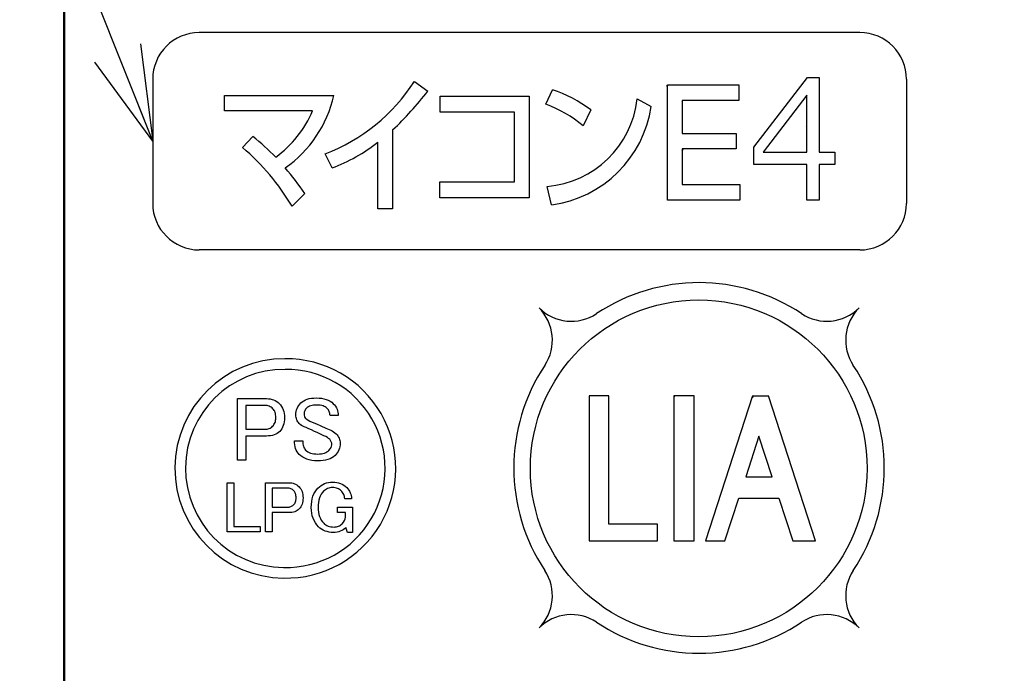
# Model space of a CAD drawing. Units: millimetres. Extents: x 0 to 600, y -1 to 424.
# Drawn here: x 189 to 211, y 134 to 149 of the extents above; entities that cross this region are included whole.
import ezdxf

# ---------------------------------------------------------------- set-up
doc = ezdxf.new("R2010")
doc.units = ezdxf.units.MM
doc.header["$LTSCALE"] = 0.26559
for name, color, linetype in [('NoLayerName_001', 7, 'Continuous'), ('NoLayerName_002', 7, 'Continuous'), ('NoLayerName_004', 7, 'Continuous'), ('NoLayerName_008', 7, 'Continuous')]:
    doc.layers.add(name, color=color, linetype=linetype)
doc.styles.get("Standard").update_dxf_attribs({"font": 'txt', "bigfont": 'extfont2'})
doc.dimstyles.get("Standard").update_dxf_attribs({"dimtxt": 2.5, "dimasz": 2.5, "dimexe": 1.25, "dimexo": 0.625, "dimtad": 1, "dimzin": 0, "dimdsep": 46, "dimtxsty": 'Standard', "dimcen": 2.5, "dimadec": 0, "dimazin": 0, "dimtfac": 0.75, "dimtmove": 0, "dimatfit": 3, "dimfxl": 1, "dimarcsym": 0})

# ---------------------------------------------------------------- blocks, each defined once
blk = doc.blocks.new('_OPEN30')
at = {"color": 0, "linetype": 'ByBlock', "lineweight": -2}
for p, q in [((-1, 0.267949), (0, 0)), ((0, 0), (-1, -0.267949)), ((0, 0), (-1, 0))]:
    blk.add_line(p, q, dxfattribs=at)
blk = doc.blocks.new('*D24')
at = {"layer": 'Defpoints', "color": 0}
for p in [(205.796, 195.467), (251.296, 195.467), (215.838, 47.467)]:
    blk.add_point(p, dxfattribs=at)
at = {"layer": 'NoLayerName_001', "color": 0, "linetype": 'Continuous', "lineweight": 25}
for p, q in [((205.796, 195.467), (253.296, 195.467)), ((251.296, 49.467), (251.296, 193.467)), ((215.838, 47.467), (253.296, 47.467))]:
    blk.add_line(p, q, dxfattribs=at)
at = {"layer": 'NoLayerName_001', "color": 0, "lineweight": 25, "xscale": 2, "yscale": 2, "zscale": 2}
for p, rotation in [((251.296, 195.467), 90), ((251.296, 47.467), 270)]:
    blk.add_blockref('_OPEN30', p, dxfattribs=dict(at, rotation=rotation))
at = {"layer": 'NoLayerName_001', "color": 7, "lineweight": 25, "insert": (248.296, 121.467), "char_height": 4, "attachment_point": 5, "rotation": 90}
blk.add_mtext('148', dxfattribs=at)

msp = doc.modelspace()

# ---------------------------------------------------------------- linework, layer by layer
at = {"layer": 'NoLayerName_001', "color": 7, "linetype": 'Continuous', "lineweight": 50}
msp.add_line((190.0458832, 160.7168343), (190.0458832, 114.7168343), dxfattribs=at)
at = {"layer": 'NoLayerName_001', "color": 250, "linetype": 'Continuous', "lineweight": 25}
for p, q in [((197.937669, 147.1084438), (197.901921, 147.0726959)), ((203.636384, 147.009924), (203.6683787, 147.0419187)), ((205.260608, 146.6848865), (205.2673763, 146.6916547)), ((206.7898586, 146.0950449), (206.7862109, 146.0986926)), ((206.7898586, 146.0950449), (206.7862109, 146.0986926)), ((203.9844233, 145.5571942), (204.0206406, 145.5934115)), ((200.7797286, 141.9901371), (200.7802741, 141.9906826)), ((203.813831, 140.024069), (203.79646, 140.006698)), ((205.5957401, 140.024069), (205.5630041, 139.9913331))]:
    msp.add_line(p, q, dxfattribs=at)
at = {"layer": 'NoLayerName_001', "color": 6, "linetype": 'Continuous', "lineweight": 25}
msp.add_line((203.9844233, 146.673492), (203.9958178, 146.6848865), dxfattribs=at)
at = {"layer": 'NoLayerName_001', "color": 7, "linetype": 'Continuous', "lineweight": 25}
for points in [[(207.4296107, 145.2426558), (207.0787701, 145.2426558), (207.0787701, 144.4356178), (206.7980613, 144.4356178), (206.7980613, 145.2426558), (205.6050486, 145.2426558), (205.6050486, 145.6363061), (206.8106712, 147.2076178), (207.0787701, 147.2076178), (207.0787701, 145.5233647), (207.4296562, 145.5233647), (207.4296562, 145.2426558)], [(206.7980298, 145.5233647), (206.7980613, 146.8068401), (205.8122907, 145.5233647), (206.7980613, 145.5233647)]]:
    msp.add_lwpolyline(points, dxfattribs=at)
for points in [[(193.9578601, 139.9639658), (194.6119141, 139.9639658), (194.6554577, 139.962164), (194.6971994, 139.9567586), (194.7365387, 139.9480499), (194.7740763, 139.9357376), (194.8095117, 139.9195214), (194.8431453, 139.9000019), (194.8743766, 139.877179), (194.903806, 139.8504523), (194.9305327, 139.8207226), (194.9533555, 139.7879898), (194.9728751, 139.7528547), (194.9890913, 139.7147166), (195.0014036, 139.6735754), (195.0101123, 139.6300319), (195.0155177, 139.5834853), (195.0173195, 139.5342361), (195.015818, 139.4849868), (195.0107129, 139.4390409), (195.0026048, 139.3957977), (194.9908931, 139.3558577), (194.9761784, 139.3189208), (194.9581604, 139.2849868), (194.9365387, 139.2540559), (194.9119141, 139.226128), (194.8842865, 139.2015034), (194.8536558, 139.180182), (194.8203225, 139.162164), (194.7842865, 139.1474493), (194.7452474, 139.1360379), (194.7035057, 139.1279298), (194.6590613, 139.1228247), (194.6119141, 139.1213232), (194.1497519, 139.1213232), (194.1497519, 138.5774793), (193.9578601, 138.5774793)], [(195.2752775, 139.599101), (195.2770793, 139.6369388), (195.2824847, 139.6735754), (195.2911934, 139.7090109), (195.303806, 139.7429448), (195.3197219, 139.7759778), (195.3392414, 139.8075094), (195.3620643, 139.8375394), (195.388791, 139.8666685), (195.4191213, 139.8933953), (195.4530552, 139.9162181), (195.4908931, 139.9357376), (195.5326348, 139.9519538), (195.5782805, 139.9642661), (195.6275297, 139.9729748), (195.6806829, 139.9783802), (195.7374396, 139.980182), (195.7984006, 139.9780799), (195.8554577, 139.9720739), (195.9089111, 139.9618637), (195.9584607, 139.9477496), (196.0041063, 139.9294313), (196.0461483, 139.9072091), (196.0842865, 139.8807826), (196.1185207, 139.8504523), (196.1452474, 139.8213232), (196.1680703, 139.7912931), (196.1875898, 139.7597616), (196.203806, 139.7267286), (196.2161183, 139.6927946), (196.224827, 139.6573592), (196.2302324, 139.6207226), (196.2320342, 139.5828847), (196.0455477, 139.5828847), (196.0446468, 139.6066085), (196.0416438, 139.6294313), (196.0365387, 139.6513532), (196.0293315, 139.6720739), (196.0203225, 139.6918937), (196.0092114, 139.7105124), (195.9959982, 139.7282301), (195.9806829, 139.7450469), (195.9611634, 139.762164), (195.9392414, 139.7768787), (195.9146168, 139.7894913), (195.8875898, 139.7997016), (195.8578601, 139.8078097), (195.8257279, 139.8135154), (195.7908931, 139.8168187), (195.7536558, 139.8180199), (195.712815, 139.817119), (195.6749772, 139.814116), (195.6407429, 139.8090109), (195.609812, 139.8018037), (195.5818841, 139.7927946), (195.5575598, 139.7816835), (195.5362384, 139.7684703), (195.5185207, 139.753155), (195.4935958, 139.7237256), (195.4758781, 139.6924943), (195.4653676, 139.6588607), (195.461764, 139.6234253), (195.4638661, 139.5894913), (195.4698721, 139.5606625), (195.4800823, 139.5366385), (195.4941964, 139.5180199), (195.5185207, 139.4978998), (195.5509531, 139.4774793), (195.5914937, 139.4573592), (195.6401423, 139.4369388), (195.7365387, 139.3948968), (195.8389411, 139.3498517), (195.9473495, 139.3015034), (196.061764, 139.2504523), (196.0935958, 139.2363382), (196.1245267, 139.2180199), (196.1545568, 139.1957977), (196.1833856, 139.1693712), (196.2044066, 139.1465484), (196.2224246, 139.1228247), (196.2377399, 139.0978998), (196.2503525, 139.0720739), (196.2599622, 139.0453472), (196.2668691, 139.0174193), (196.2710733, 138.9885904), (196.2725748, 138.9585604), (196.270773, 138.9189208), (196.2653676, 138.8804823), (196.2566589, 138.8438457), (196.2443465, 138.8087106), (196.2281303, 138.7747766), (196.2086108, 138.7426445), (196.185788, 138.7120139), (196.1590613, 138.6828847), (196.1263285, 138.6543562), (196.0884907, 138.6297316), (196.0461483, 138.6087106), (195.9990012, 138.5915934), (195.9467489, 138.5783802), (195.8899922, 138.5687706), (195.8281303, 138.5630649), (195.761764, 138.5612631), (195.6968991, 138.5636655), (195.6356378, 138.5702721), (195.5782805, 138.5816835), (195.5245267, 138.5978998), (195.4746769, 138.6183202), (195.4287309, 138.6432451), (195.3866889, 138.6729748), (195.3482504, 138.7072091), (195.3236258, 138.735137), (195.3020042, 138.7660679), (195.2839862, 138.8000019), (195.2692715, 138.8369388), (195.2575598, 138.8768787), (195.2494516, 138.920122), (195.2443465, 138.9660679), (195.242845, 139.0153172), (195.4293315, 139.0153172), (195.4302324, 138.980182), (195.4335357, 138.9474493), (195.4383405, 138.917119), (195.4455477, 138.8897916), (195.4545568, 138.8645664), (195.4659682, 138.8420439), (195.4788811, 138.8219238), (195.4941964, 138.8045064), (195.5179201, 138.7834853), (195.5449471, 138.7654673), (195.5746769, 138.750152), (195.6077099, 138.7375394), (195.6437459, 138.7279298), (195.682785, 138.7210229), (195.724827, 138.7168187), (195.7698721, 138.7153172), (195.8110132, 138.7165184), (195.8494516, 138.7204223), (195.8848871, 138.7267286), (195.9179201, 138.7357376), (195.9479501, 138.7468487), (195.9749772, 138.7609628), (195.9996018, 138.7774793), (196.0212234, 138.7963983), (196.0497519, 138.8288307), (196.0698721, 138.8612631), (196.0821844, 138.8936956), (196.0860883, 138.926128), (196.0830853, 138.9609628), (196.0740763, 138.9930949), (196.058761, 139.0219238), (196.0374396, 139.0477496), (196.0140162, 139.06817), (195.9848871, 139.0882901), (195.9491513, 139.1087106), (195.9077099, 139.1288307), (195.8641664, 139.150152), (195.8146168, 139.1735754), (195.758761, 139.1988007), (195.6968991, 139.226128), (195.6275297, 139.2570589), (195.5650673, 139.2849868), (195.509812, 139.3096115), (195.461764, 139.3315334), (195.4302324, 139.3453472), (195.4011033, 139.3618637), (195.3734757, 139.3816835), (195.3482504, 139.4045064), (195.3311333, 139.4234253), (195.3164186, 139.444146), (195.303806, 139.4660679), (195.2935958, 139.4897916), (195.2854877, 139.5147166), (195.279782, 139.5414433), (195.2764787, 139.5693712)], [(194.1497519, 139.8105124), (194.1497519, 139.2747766), (194.5713736, 139.2747766), (194.5990012, 139.2756775), (194.6251273, 139.2789808), (194.6497519, 139.2837856), (194.6728751, 139.2909928), (194.6941964, 139.3000019), (194.7143165, 139.3114133), (194.7326348, 139.3243262), (194.7497519, 139.3396415), (194.7668691, 139.3585604), (194.7815838, 139.3792811), (194.7941964, 139.4012031), (194.8044066, 139.4249268), (194.8125147, 139.4498517), (194.8182204, 139.4765784), (194.8215237, 139.5045064), (194.8227249, 139.5342361), (194.821824, 139.5675694), (194.818821, 139.5985004), (194.8137159, 139.6273292), (194.8065087, 139.6537556), (194.7974997, 139.6780799), (194.7863886, 139.7000019), (194.7731754, 139.7195214), (194.7578601, 139.7369388), (194.7389411, 139.7540559), (194.718821, 139.7690709), (194.6974997, 139.7816835), (194.6746769, 139.792194), (194.6509531, 139.8003022), (194.6257279, 139.8060079), (194.5990012, 139.8093112), (194.5713736, 139.8105124)], [(193.7229629, 138.0686435), (193.8764764, 138.0686435), (193.8764764, 137.0826975), (194.4732332, 137.0826975), (194.4732332, 136.9599347), (193.7229629, 136.9599347)], [(194.5887887, 138.0686435), (195.112032, 138.0686435), (195.1468668, 138.067202), (195.1802602, 138.0628777), (195.2117317, 138.0559107), (195.2417617, 138.0460609), (195.2701101, 138.0330879), (195.297017, 138.0174723), (195.322002, 137.999214), (195.3455455, 137.9778326), (195.3669269, 137.9540489), (195.3851851, 137.9278627), (195.4008007, 137.8997546), (195.4137737, 137.8692441), (195.4236236, 137.8363311), (195.4305905, 137.8014963), (195.4349149, 137.7642591), (195.4363563, 137.7248597), (195.4351551, 137.6854603), (195.431071, 137.6487035), (195.4245845, 137.6141089), (195.4152152, 137.582157), (195.4034434, 137.5526074), (195.389029, 137.5254603), (195.3717317, 137.5007155), (195.352032, 137.4783732), (195.3299299, 137.4586735), (195.3054254, 137.4416164), (195.2787587, 137.427202), (195.2499299, 137.4154302), (195.2186986, 137.4063011), (195.1853053, 137.3998146), (195.1497497, 137.3957305), (195.112032, 137.3945293), (194.7423023, 137.3945293), (194.7423023, 136.9594543), (194.5887887, 136.9594543)], [(194.7423023, 137.9458807), (194.7423023, 137.5172921), (195.0795995, 137.5172921), (195.1017017, 137.5180128), (195.1226026, 137.5206555), (195.1423023, 137.5244993), (195.1608007, 137.5302651), (195.1778578, 137.5374723), (195.1939539, 137.5466014), (195.2086086, 137.5569317), (195.2223023, 137.569184), (195.2359959, 137.5843191), (195.2477677, 137.6008957), (195.2578578, 137.6184332), (195.266026, 137.6374122), (195.2725125, 137.6573522), (195.277077, 137.6787335), (195.2797197, 137.7010759), (195.2806806, 137.7248597), (195.2799599, 137.7515263), (195.2775575, 137.7762711), (195.2734734, 137.7993341), (195.2677077, 137.8204753), (195.2605004, 137.8399347), (195.2516116, 137.8574723), (195.241041, 137.8730879), (195.2287887, 137.8870218), (195.2136536, 137.9007155), (195.1975575, 137.9127275), (195.1805004, 137.9228176), (195.1622422, 137.931226), (195.1432632, 137.9377125), (195.123083, 137.9422771), (195.1017017, 137.9449197), (195.0795995, 137.9458807)], [(195.6232632, 137.5108056), (195.6256656, 137.5799948), (195.6326326, 137.6450999), (195.6441641, 137.7056405), (195.6605004, 137.7620969), (195.6816416, 137.8144693), (195.7071071, 137.8622771), (195.7373773, 137.9060008), (195.7724524, 137.9454002), (195.8075275, 137.9773522), (195.8442842, 138.0049798), (195.8827227, 138.0285233), (195.9233233, 138.0475023), (195.9656056, 138.0623972), (196.0095695, 138.073208), (196.0554554, 138.0794543), (196.1032632, 138.0816164), (196.1508308, 138.0796945), (196.1959959, 138.0739287), (196.2392392, 138.0643191), (196.28008, 138.0508657), (196.3185185, 138.0335684), (196.355035, 138.012187), (196.3891491, 137.987202), (196.4211011, 137.9583732), (196.4456056, 137.9317065), (196.4669869, 137.9035984), (196.4852452, 137.8740489), (196.5006206, 137.8432981), (196.5128728, 137.8108657), (196.522002, 137.777232), (196.5282482, 137.7419167), (196.5313713, 137.7054002), (196.3756956, 137.7054002), (196.373053, 137.7323071), (196.3684884, 137.7580128), (196.3617617, 137.7825173), (196.3531131, 137.8060609), (196.3423023, 137.8279227), (196.3295695, 137.8488236), (196.3146746, 137.8685233), (196.2978578, 137.8870218), (196.2791191, 137.9038387), (196.2589389, 137.9182531), (196.237077, 137.9305053), (196.2135335, 137.9405954), (196.1883083, 137.9482831), (196.1616416, 137.9538086), (196.1332932, 137.957172), (196.1032632, 137.9583732), (196.0729929, 137.957172), (196.0441641, 137.9530879), (196.0162962, 137.9466014), (195.9898698, 137.937232), (195.9644044, 137.9254603), (195.9403803, 137.9110459), (195.9173173, 137.8937486), (195.8956956, 137.8740489), (195.8683083, 137.8428176), (195.8445245, 137.8075023), (195.8245845, 137.7683432), (195.8082482, 137.7248597), (195.7952752, 137.6775323), (195.7861461, 137.6258807), (195.7808608, 137.5703852), (195.7789389, 137.5108056), (195.7808608, 137.4541089), (195.7866266, 137.4010158), (195.7962362, 137.3512861), (195.8096896, 137.3049197), (195.8269869, 137.2619167), (195.8483683, 137.2225173), (195.8733533, 137.1864813), (195.9021821, 137.1540489), (195.9242842, 137.1343492), (195.9483083, 137.1170519), (195.9744944, 137.1026375), (196.0028428, 137.0908657), (196.0328728, 137.0814963), (196.065065, 137.0750098), (196.0994194, 137.0709257), (196.1356956, 137.0697245), (196.1626026, 137.0709257), (196.1883083, 137.0742891), (196.2128128, 137.0798146), (196.2363563, 137.0875023), (196.2582182, 137.0975924), (196.2791191, 137.1098447), (196.2988188, 137.1242591), (196.3173173, 137.1410759), (196.3478278, 137.1771119), (196.3711311, 137.2141089), (196.3877077, 137.2518266), (196.3973173, 137.2902651), (196.3973173, 137.3945293), (196.2135335, 137.3945293), (196.2135335, 137.5172921), (196.5508308, 137.5172921), (196.5508308, 136.9464813), (196.4405605, 136.9464813), (196.4016416, 137.0567516), (196.373053, 137.0308056), (196.3427827, 137.0084633), (196.3108308, 136.9894843), (196.2767167, 136.9741089), (196.2409209, 136.9620969), (196.2034434, 136.9534483), (196.164044, 136.948163), (196.1227227, 136.9464813), (196.072032, 136.9484032), (196.0237437, 136.9546495), (195.978098, 136.9647396), (195.9346146, 136.9789137), (195.8937737, 136.997172), (195.855095, 137.0195143), (195.819059, 137.0457005), (195.7854254, 137.076211), (195.7474674, 137.1184933), (195.7145545, 137.164139), (195.6866866, 137.2133882), (195.6638638, 137.2660008), (195.646086, 137.3219768), (195.6333533, 137.3815564), (195.6259059, 137.4444993)]]:
    msp.add_lwpolyline(points, close=True, dxfattribs=at)
msp.add_circle((204.3616203, 138.3916804), 3.79726, dxfattribs=at)
at = {"layer": 'NoLayerName_002', "color": 7, "linetype": 'Continuous', "lineweight": 25}
for p, q in [((207.9958832, 148.2168343), (193.0958832, 148.2168343)), ((192.0458832, 147.1668343), (192.0458832, 144.3670128)), ((197.9481484, 147.1145071), (198.2494737, 146.8965014)), ((203.6552441, 144.4356178), (203.6552441, 147.0419187)), ((203.6552441, 147.0419187), (205.2673763, 147.0419187)), ((205.2673763, 147.0419187), (205.2673763, 146.6848865)), ((209.0458832, 147.1668343), (209.0458832, 144.3670128)), ((193.6621101, 146.4532555), (193.6621101, 146.8004005)), ((193.6621101, 146.8004005), (196.1332427, 146.8004005)), ((200.9115234, 146.6019286), (201.0620052, 146.9261637)), ((198.5302609, 146.7838812), (200.5357203, 146.7838812)), ((198.5302609, 146.426849), (198.5302609, 146.7838812)), ((200.5357203, 146.7838812), (200.5357203, 144.4951836)), ((202.9753423, 146.7209394), (203.2905341, 146.5522503)), ((203.9844233, 146.6848865), (203.9844233, 145.9405562)), ((205.2673763, 146.6848865), (203.9844233, 146.6848865)), ((195.6534615, 146.4532555), (193.6621101, 146.4532555)), ((200.2065411, 146.426849), (198.5302609, 146.426849)), ((200.2065411, 144.8523369), (200.2065411, 146.426849)), ((201.926793, 146.4730303), (201.7538837, 146.1159978)), ((197.457274, 146.0230319), (197.457274, 144.2470335)), ((203.9844233, 145.9405562), (205.203229, 145.9405562)), ((205.203229, 145.9405562), (205.203229, 145.5934115)), ((194.0747292, 145.6262086), (194.3033458, 145.8743588)), ((197.1253218, 144.2470335), (197.1253218, 145.7452194)), ((196.0934124, 145.1666846), (195.9343695, 145.4839262)), ((203.9844233, 145.5934115), (203.9844233, 144.7927711)), ((205.203229, 145.5934115), (203.9844233, 145.5934115)), ((198.519168, 144.8523369), (200.2065411, 144.8523369)), ((198.519168, 144.4951836), (198.519168, 144.8523369)), ((203.9844233, 144.7927711), (205.2895628, 144.7927711)), ((205.2895628, 144.7927711), (205.2895628, 144.4356178)), ((195.4778994, 144.5877879), (195.1904406, 144.3033436)), ((201.042592, 144.3330059), (200.939377, 144.7498452)), ((200.5357203, 144.4951836), (198.519168, 144.4951836)), ((205.2895628, 144.4356178), (203.6552441, 144.4356178)), ((197.457274, 144.2470335), (197.1253218, 144.2470335)), ((207.9958832, 143.3170128), (193.0958832, 143.3170128))]:
    msp.add_line(p, q, dxfattribs=at)
for centre, radius, start, end in [((193.0958832, 147.1668343), 1.05, 90, 180), ((207.9958832, 147.1668343), 1.05, 0, 90), ((194.452745, 149.3725489), 4.1613216, 290.85760337, 327.1374107), ((193.4436383, 147.4204395), 2.7601485, 305.26068163, 347.01830614), ((192.4051857, 151.4010417), 7.3787929, 313.21019421, 322.37642159), ((200.1638009, 144.1602009), 2.9081474, 52.68294353, 72.0095841), ((199.9259316, 143.9203259), 2.8569886, 50.22176908, 69.81968569), ((200.754872, 146.9774553), 2.2352379, 274.73479669, 353.41021795), ((193.3163484, 147.4624784), 2.5457078, 306.19118015, 336.64412431), ((200.6874589, 146.9408589), 2.6319227, 277.75474364, 351.50911903), ((191.6714582, 142.4426009), 4.3247884, 43.28801696, 52.51464053), ((194.6873047, 148.8842575), 3.9746053, 290.71825714, 307.83564739), ((190.4417648, 141.430216), 5.5502058, 31.17551669, 49.11340799), ((188.4496007, 139.6929799), 8.5648192, 34.8550046, 39.72412125), ((193.0958832, 144.3670128), 1.05, 180, 270), ((207.9958832, 144.3670128), 1.05, 270, 0)]:
    msp.add_arc(centre, radius, start, end, dxfattribs=at)
at = {"layer": 'NoLayerName_004', "color": 7, "linetype": 'Continuous', "lineweight": 25}
for centre, radius, start, end in [((195.0187152, 138.3916804), 2.472832, 89.70674435, 269.5056972), ((195.0546462, 138.3914334), 2.4731777, 268.60435532, 90.60808623), ((195.0187152, 138.3916804), 2.232832, 89.70674435, 269.5056972), ((195.0546462, 138.3914334), 2.2331777, 268.60435532, 90.60808623)]:
    msp.add_arc(centre, radius, start, end, dxfattribs=at)
at = {"layer": 'NoLayerName_008', "color": 7, "linetype": 'Continuous', "lineweight": 25}
for p, q in [((201.8920066, 140.024069), (201.8920066, 136.7592917)), ((202.3341118, 140.024069), (201.8920066, 140.024069)), ((202.3341118, 137.1333808), (202.3341118, 140.024069)), ((203.79646, 140.024069), (203.79646, 136.7592917)), ((204.2612373, 140.024069), (203.79646, 140.024069)), ((204.2612373, 136.7592917), (204.2612373, 140.024069)), ((205.5736407, 140.024069), (204.5128502, 136.7592917)), ((205.5736407, 140.024069), (205.9353632, 140.024069)), ((206.9961537, 136.7592917), (205.9353632, 140.024069)), ((205.7174022, 139.1142803), (205.4202396, 138.199708)), ((206.0145648, 138.199708), (205.7174022, 139.1142803)), ((205.4202396, 138.199708), (206.0145648, 138.199708)), ((204.95222, 136.7592917), (205.26381, 137.718267)), ((205.26381, 137.718267), (206.1709944, 137.718267)), ((206.1709944, 137.718267), (206.4825844, 136.7592917)), ((203.433707, 137.1333808), (202.3341118, 137.1333808)), ((203.433707, 136.7592917), (203.433707, 137.1333808)), ((201.8920066, 136.7592917), (203.433707, 136.7592917)), ((203.79646, 136.7592917), (204.2612373, 136.7592917)), ((204.5128502, 136.7592917), (204.95222, 136.7592917)), ((206.4825844, 136.7592917), (206.9961537, 136.7592917))]:
    msp.add_line(p, q, dxfattribs=at)
for centre, radius, start, end in [((204.3685106, 138.4019006), 4.1773726, 56.3926077, 123.6073923), ((201.4871891, 142.7374244), 1.0282763, 225, 303.6073923), ((200.0329868, 141.2832221), 1.0282763, 326.3926077, 45), ((207.2498321, 142.7374244), 1.0282763, 236.3926077, 315), ((208.7040344, 141.2832221), 1.0282763, 135, 213.6073923), ((204.3685106, 138.4019006), 4.1773726, 146.3926077, 213.6073923), ((204.3685106, 138.4019006), 4.1773726, 326.3926077, 33.6073923), ((200.0329868, 135.5205791), 1.0282763, 315, 33.6073923), ((208.7040344, 135.5205791), 1.0282763, 146.3926077, 225), ((201.4871891, 134.0663768), 1.0282763, 56.3926077, 135), ((207.2498321, 134.0663768), 1.0282763, 45, 123.6073923), ((204.3685106, 138.4019006), 4.1773726, 236.3926077, 303.6073923)]:
    msp.add_arc(centre, radius, start, end, dxfattribs=at)

# ---------------------------------------------------------------- dimensions: what is measured, and where the dimension line sits
at = {"layer": 'NoLayerName_001', "color": 6, "linetype": 'Continuous', "lineweight": 25}
dim = msp.add_linear_dim(base=(251.2958832, 195.466835), p1=(215.8377176, 47.466835), p2=(205.7958832, 195.466835), angle=90, dimstyle='Standard', override={"dimtxt": 4, "dimasz": 2, "dimexe": 2, "dimexo": 0, "dimgap": 1, "dimdec": 6, "dimzin": 8, "dimblk": 'OPEN30', "dimclrd": 0, "dimclre": 0, "dimclrt": 7, "dimtp": 0, "dimtm": 0, "dimlwd": 25, "dimlwe": 25}, dxfattribs=at)
dim.commit()
dim.dimension.update_dxf_attribs({"geometry": '*D24', "text_midpoint": (251.2958832, 121.4668349), "dimtype": 160})

# ---------------------------------------------------------------- leaders
at = {"layer": 'NoLayerName_001', "color": 7, "linetype": 'Continuous', "lineweight": 25, "annotation_type": 0, "has_hookline": 1, "hookline_direction": 1, "text_width": 90.8113557}
msp.add_leader([(192.0458832, 145.7669235), (160.3229537, 225.6477966), (158.1800966, 225.6477966)], dimstyle='Standard', override={"dimtxt": 5.714286, "dimasz": 2.142857, "dimgap": 1.428571, "dimldrblk": 'OPEN30'}, dxfattribs=at)

doc.saveas('drawing.dxf')
